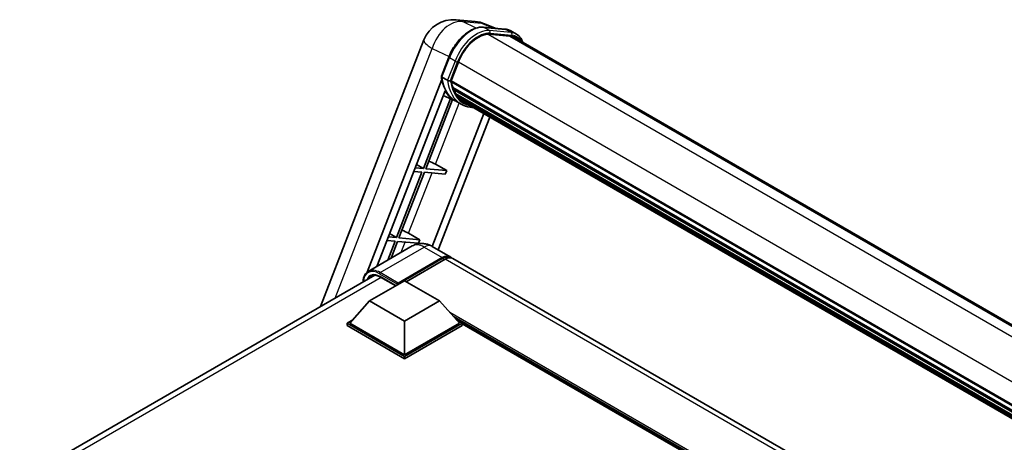
# Model space of a CAD drawing. Units: millimetres. Extents: x 0 to 8477, y 0 to 1686.
# Drawn here: x 1774 to 2148, y 571 to 731 of the extents above; entities that cross this region are included whole.
import ezdxf

# ---------------------------------------------------------------- set-up
doc = ezdxf.new("R2010")
doc.units = ezdxf.units.MM
doc.layers.add('Visible (ISO)', color=7, linetype='Continuous', lineweight=35)
doc.layers.add('Visible Narrow (ISO)', color=7, linetype='Continuous', lineweight=25)

msp = doc.modelspace()

# ---------------------------------------------------------------- linework, layer by layer
at = {"layer": 'Visible (ISO)'}
for p, q in [((1939.5839, 731.227), (1946.8143, 730.5812)), ((1954.3831, 728.0128), (1950.4035, 729.6884)), ((1949.8722, 728.4157), (1958.1392, 727.6773)), ((1959.9286, 725.0221), (1951.8044, 725.7477)), ((1952.298, 725.7277), (1960.565, 724.9893)), ((1962.436, 725.7787), (1960.3147, 727.0034)), ((1888.0357, 622.3429), (1927.3289, 723.6153)), ((1961.686, 724.4796), (2180.6429, 598.0648)), ((1933.9931, 709.8088), (1936.7907, 717.0191)), ((1937.6404, 708.0359), (1940.4171, 715.1923)), ((1905.7647, 635.4293), (1934.1573, 708.6069)), ((1936.3174, 708.2585), (1934.1961, 709.4832)), ((1937.5664, 707.8022), (2158.871, 580.032)), ((1937.8778, 707.363), (1937.5754, 707.5376)), ((1937.6629, 708.0938), (2158.981, 580.3157)), ((1909.4658, 637.6198), (1935.3474, 704.3258)), ((1938.7221, 704.5278), (1938.3254, 704.7569)), ((1938.333, 704.9413), (2159.354, 577.3348)), ((1938.3605, 705.4948), (2159.1816, 578.0036)), ((1939.3959, 703.1776), (2159.8334, 575.908)), ((1937.4051, 701.3026), (1927.1223, 674.8001)), ((1928.0408, 674.7181), (1938.2162, 700.9436)), ((1939.2033, 700.5068), (1934.6479, 702.5228)), ((1941.4497, 699.2085), (1939.3284, 700.4332)), ((1940.0533, 702.1935), (1939.5743, 702.47)), ((1939.5848, 702.5644), (2160.1197, 575.2384)), ((1941.0428, 701.3186), (2160.3971, 574.6743)), ((1941.2836, 700.7436), (2160.7622, 574.0276)), ((1950.051, 695.6818), (1930.4695, 645.2133)), ((1952.3804, 694.3369), (1932.7988, 643.8684)), ((1926.5919, 673.4333), (1916.9399, 648.5567)), ((1917.8585, 648.4746), (1927.5105, 673.3512)), ((1923.4695, 673.7122), (1926.5919, 673.4333)), ((1927.1223, 674.8001), (1923.9998, 675.079)), ((1924.4995, 676.3669), (1927.1223, 674.8001)), ((1927.5105, 673.3512), (1935.448, 672.6423)), ((1935.9784, 674.0091), (1928.0408, 674.7181)), ((1931.7213, 676.4293), (1935.9784, 674.0091)), ((1935.9784, 674.0091), (1935.448, 672.6423)), ((1913.2871, 647.4687), (1916.4096, 647.1898)), ((1916.4096, 647.1898), (1913.6291, 640.0235)), ((1916.9399, 648.5567), (1913.8175, 648.8356)), ((1914.3172, 650.1234), (1916.9399, 648.5567)), ((1914.8538, 640.7306), (1917.3282, 647.1078)), ((1917.3282, 647.1078), (1925.2657, 646.3988)), ((1925.796, 647.7657), (1917.8585, 648.4746)), ((1921.5389, 650.1858), (1925.796, 647.7657)), ((1925.796, 647.7657), (1925.2657, 646.3988)), ((1922.9224, 645.389), (1906.217, 635.7442)), ((1930.4224, 645.2404), (1937.3167, 641.26)), ((1917.3462, 630.7975), (1934.3167, 640.5954)), ((1917.6113, 631.318), (1934.3167, 640.9628)), ((1935.3774, 640.3505), (1920.5812, 631.8079)), ((2132.4782, 528.5835), (1938.3774, 640.6476)), ((1773.8605, 556.4238), (1908.6894, 634.2673)), ((1906.7396, 624.49), (1919.9978, 632.1447)), ((1910.7947, 633.5958), (1916.653, 630.2135)), ((1919.9978, 632.1447), (1933.2561, 624.49)), ((1917.3462, 630.7975), (1917.3462, 630.8587)), ((1917.5053, 630.7056), (1917.3462, 630.7975)), ((1906.7396, 624.49), (1899.2089, 616.0393)), ((1919.9978, 616.8354), (1906.7396, 624.49)), ((1933.2561, 624.49), (1919.9978, 616.8354)), ((1933.2561, 624.49), (1940.7868, 616.0393)), ((1898.1482, 616.0393), (1900.3329, 617.3006)), ((1939.6628, 617.3006), (1941.8474, 616.0393)), ((1898.1482, 615.182), (1898.1482, 616.0393)), ((1919.9978, 603.4244), (1898.1482, 616.0393)), ((1919.9978, 602.5671), (1898.1482, 615.182)), ((1919.9978, 604.0368), (1899.2089, 616.0393)), ((1919.9978, 616.8354), (1919.9978, 604.0368)), ((1940.7868, 616.0393), (1919.9978, 604.0368)), ((1941.8474, 616.0393), (1919.9978, 603.4244)), ((1941.8474, 615.182), (1919.9978, 602.5671)), ((1941.8474, 615.182), (1941.8474, 616.0393)), ((2085.8775, 532.691), (1941.8474, 615.8469)), ((1919.9978, 602.5671), (1919.9978, 603.4244))]:
    msp.add_line(p, q, dxfattribs=at)
for centre, start, end in [((1938.5163, 719.2746), 84.896091, 158.793977), ((1945.7468, 718.6288), 67.166358, 84.896091)]:
    msp.add_arc(centre, 12, start, end, dxfattribs=at)
for centre, major_axis, ratio, start_param, end_param in [((1947.9493, 714.5195), (6.15, 10.6521), 0.57735027, 0.26179939, 1.83259571), ((1955.686, 714.0873), (6, 10.3923), 0.57735027, 0, 0.26179939), ((1956.2163, 713.7812), (6.15, 10.6521), 0.57735027, 6.06187086, 6.54498469), ((1955.686, 714.0873), (6.15, 10.6521), 0.57735027, 6.06187086, 6.24005567), ((1938.0114, 707.9437), (-0.3225, -0.5586), 0.57735027, 4.87693346, 6.77119455), ((1954.2147, 721.3181), (-12.015, -20.8106), 0.57735027, 5.69863493, 5.7149654), ((1954.745, 721.0119), (12.165, 21.0704), 0.57735027, 2.5543424, 2.68164536), ((1951.5631, 722.849), (-12.765, -22.1096), 0.57735027, 5.95280986, 6.30366314), ((1938.778, 705.0828), (-0.3225, -0.5586), 0.57735027, 4.74797851, 6.94572748), ((1954.2147, 721.3181), (-12.015, -20.8106), 0.57735027, 5.88216923, 5.89997857), ((1954.745, 721.0119), (-12.165, -21.0704), 0.57735027, 5.87046798, 5.99777094), ((1940.0297, 702.7058), (-0.3225, -0.5586), 0.57735027, 4.92251144, 7.1202604), ((1954.745, 721.0119), (-12.165, -21.0704), 0.57735027, 6.0450009, 6.17230386), ((1954.2147, 721.3181), (-12.015, -20.8106), 0.57735027, 6.084277, 6.18156167), ((1941.1983, 701.1913), (-0.1725, -0.2988), 0.57735027, 4.61794393, 5.13932199), ((1941.7286, 700.8851), (-0.3225, -0.5586), 0.57735027, 5.09704436, 7.28961151), ((1941.1983, 701.1913), (-0.3225, -0.5586), 0.57735027, 0.96529558, 1.00642621), ((1954.745, 721.0119), (-12.165, -21.0704), 0.57735027, 6.22138854, 6.34498207), ((1954.2147, 721.3181), (-12.165, -21.0704), 0.57735027, 0.0217991, 0.06179676), ((1943.8229, 699.6759), (-0.3225, -0.5586), 0.57735027, 5.2767591, 7.28961151), ((1943.2926, 699.9821), (-0.3225, -0.5586), 0.57735027, 0.96529558, 1.00642621), ((1929.251, 676.5081), (-4.1717, 1.6885), 0.22135844, 4.17094547, 4.82262149), ((1919.0686, 650.2647), (-4.1717, 1.6885), 0.22135844, 4.17094547, 4.82262149), ((1934.3167, 636.0639), (3, 5.1962), 0.57735027, 6.10547471, 7.06858347), ((1934.3167, 636.0639), (2.775, 4.8064), 0.57735027, 0.02962637, 0.78539816), ((1935.3774, 635.4515), (3, 5.1962), 0.57735027, 0, 0.78539816), ((1917.6113, 631.0118), (0.1875, 0.3248), 0.57735027, 0.78539816, 2.35619449)]:
    msp.add_ellipse(centre, major_axis=major_axis, ratio=ratio, start_param=start_param, end_param=end_param, dxfattribs=at)
for points, knots in [([(1936.7907, 717.0191), (1937.2799, 718.28), (1937.9016, 719.5252), (1939.3526, 721.8716), (1940.1817, 722.9724), (1941.9736, 724.9282), (1942.9362, 725.7831), (1944.9151, 727.1658), (1945.9313, 727.6939), (1947.9403, 728.3607), (1948.935, 728.4994), (1949.8722, 728.4157)], [6.28318531, 6.28318531, 6.28318531, 6.28318531, 6.59734457, 6.59734457, 6.91150384, 6.91150384, 7.2256631, 7.2256631, 7.53982237, 7.53982237, 7.85398163, 7.85398163, 7.85398163, 7.85398163]), ([(1958.1392, 727.6773), (1958.2954, 727.6634), (1958.4499, 727.6433), (1958.7549, 727.5906), (1958.9055, 727.5581), (1959.2019, 727.4806), (1959.3478, 727.4355), (1959.6341, 727.3331), (1959.7746, 727.2757), (1960.0494, 727.1486), (1960.1838, 727.079), (1960.3147, 727.0034)], [1.570796327, 1.570796327, 1.570796327, 1.570796327, 1.623156204, 1.623156204, 1.675516082, 1.675516082, 1.727875959, 1.727875959, 1.780235837, 1.780235837, 1.832595715, 1.832595715, 1.832595715, 1.832595715]), ([(1964.9329, 722.605), (1964.7225, 723.2014), (1964.4469, 723.7484), (1963.6564, 724.873), (1963.0905, 725.4008), (1962.436, 725.7787)], [3.991574901, 3.991574901, 3.991574901, 3.991574901, 4.188790205, 4.188790205, 4.450589593, 4.450589593, 4.450589593, 4.450589593]), ([(1933.9931, 709.8088), (1933.9846, 709.787), (1933.9809, 709.7642), (1933.9844, 709.6968), (1934.0044, 709.6512), (1934.0783, 709.5629), (1934.1305, 709.5211), (1934.1961, 709.4832)], [-0.047751254, -0.047751254, -0.047751254, -0.047751254, -0.0376220805, -0.0376220805, -0.0185556094, -0.0185556094, 0, 0, 0, 0]), ([(1939.3284, 700.4332), (1938.7411, 700.7723), (1938.1923, 701.1778), (1937.1845, 702.1109), (1936.7255, 702.6382), (1935.9053, 703.8011), (1935.5439, 704.4365), (1934.9227, 705.8018), (1934.6627, 706.5317), (1934.2457, 708.0726), (1934.0886, 708.8837), (1933.9832, 709.7288)], [4.974188368, 4.974188368, 4.974188368, 4.974188368, 5.104549002, 5.104549002, 5.234909635, 5.234909635, 5.365270269, 5.365270269, 5.495630902, 5.495630902, 5.625991536, 5.625991536, 5.625991536, 5.625991536]), ([(1936.3174, 708.2585), (1936.383, 708.2206), (1936.4604, 708.1876), (1936.6329, 708.1336), (1936.7264, 708.1137), (1936.9208, 708.0893), (1937.0198, 708.0861), (1937.1654, 708.095), (1937.2156, 708.1011), (1937.3102, 708.1187), (1937.3543, 708.1301), (1937.3955, 708.1445), (1937.3966, 708.1449), (1937.3978, 708.1453)], [-0.0807455701, -0.0807455701, -0.0807455701, -0.0807455701, -0.0621538264, -0.0621538264, -0.0430502261, -0.0430502261, -0.0228675214, -0.0228675214, -0.011463002, -0.011463002, 0, 0, 0.0003347789, 0.0003347789, 0.0003347789, 0.0003347789]), ([(1941.4497, 699.2085), (1942.5074, 698.5978), (1943.6895, 698.2048), (1945.3333, 697.9885), (1945.7248, 697.9589), (1946.1223, 697.95)], [1.308996939, 1.308996939, 1.308996939, 1.308996939, 1.543772585, 1.543772585, 1.615404026, 1.615404026, 1.615404026, 1.615404026]), ([(1930.4224, 645.2404), (1930.0758, 645.4406), (1929.7013, 645.6258), (1928.8832, 645.9485), (1928.4392, 646.0862), (1927.4726, 646.2816), (1926.9492, 646.3391), (1925.8376, 646.3269), (1925.2488, 646.2558), (1924.0654, 645.9463), (1923.4722, 645.7064), (1922.9224, 645.389)], [3.141592654, 3.141592654, 3.141592654, 3.141592654, 3.298672286, 3.298672286, 3.455751919, 3.455751919, 3.612831552, 3.612831552, 3.769911184, 3.769911184, 3.926990817, 3.926990817, 3.926990817, 3.926990817]), ([(1904.2464, 631.7022), (1904.2549, 632.006), (1904.2802, 632.3008), (1904.3753, 632.9399), (1904.4549, 633.2778), (1904.6676, 633.9109), (1904.8008, 634.2061), (1905.1198, 634.7449), (1905.3058, 634.9885), (1905.7268, 635.4145), (1905.9618, 635.5968), (1906.217, 635.7442)], [1.602386081, 1.602386081, 1.602386081, 1.602386081, 1.727875959, 1.727875959, 1.884955592, 1.884955592, 2.042035225, 2.042035225, 2.199114858, 2.199114858, 2.35619449, 2.35619449, 2.35619449, 2.35619449]), ([(1907.4197, 633.9673), (1907.5866, 634.0636), (1907.7666, 634.1374), (1908.1532, 634.2385), (1908.3598, 634.2658), (1908.7975, 634.2706), (1909.0286, 634.2481), (1909.5096, 634.1508), (1909.7594, 634.0761), (1910.2705, 633.8745), (1910.5318, 633.7476), (1910.7947, 633.5958)], [2.35619449, 2.35619449, 2.35619449, 2.35619449, 2.513274123, 2.513274123, 2.670353756, 2.670353756, 2.827433388, 2.827433388, 2.984513021, 2.984513021, 3.141592654, 3.141592654, 3.141592654, 3.141592654])]:
    msp.add_open_spline(points, degree=3, knots=knots, dxfattribs=at)
at = {"layer": 'Visible Narrow (ISO)'}
for p, q in [((1942.0033, 730.5947), (1949.2337, 729.9489)), ((1947.234, 728.1207), (1942.0033, 730.5947)), ((1949.2337, 729.9489), (1953.6838, 728.0752)), ((1950.0706, 728.3521), (1958.3376, 727.6137)), ((1952.1919, 727.1273), (1950.0706, 728.3521)), ((1951.6872, 725.7457), (2172.3228, 598.3617)), ((1960.4589, 726.389), (1952.1919, 727.1273)), ((1952.4571, 726.1377), (1960.7241, 725.3993)), ((1960.4589, 726.389), (1958.3376, 727.6137)), ((1959.9286, 725.0221), (2179.6755, 598.1512)), ((1893.6958, 625.6107), (1930.4563, 720.3554)), ((1930.4563, 720.3554), (1936.9042, 717.3056)), ((1934.1961, 709.4832), (1937.0306, 716.7888)), ((1939.1519, 715.5641), (1936.3174, 708.2585)), ((1939.1519, 715.5641), (1937.0306, 716.7888)), ((1937.3978, 708.1453), (1940.1415, 715.2169)), ((1940.4457, 715.2654), (2161.7656, 587.4863)), ((1931.7213, 676.4293), (1940.7224, 699.6284)), ((1921.5389, 650.1858), (1930.426, 673.0908)), ((1918.7411, 642.9749), (1920.2436, 646.8474)), ((1910.717, 635.2984), (1927.4224, 644.9433)), ((1927.4224, 644.9433), (1934.3167, 640.9628)), ((1935.0592, 640.1668), (1934.3167, 640.5954)), ((2129.4782, 528.2863), (1935.3774, 640.3505)), ((1911.1375, 633.3979), (1776.0132, 555.3838)), ((1910.4519, 634.8391), (1917.3462, 630.8587)), ((1917.6113, 631.318), (1910.717, 635.2984)), ((1916.7628, 630.2769), (1910.717, 633.7675)), ((2087.2109, 533.4609), (1937.19, 620.0755)), ((2086.5745, 533.0934), (1938.5388, 618.5619)), ((2086.0972, 532.8179), (1939.5504, 617.4267))]:
    msp.add_line(p, q, dxfattribs=at)
for centre, major_axis, ratio, start_param, end_param in [((1938.5163, 719.2746), (5.1308, 10.8478), 0.65980777, 0.21484297, 1.7780431), ((1938.5163, 719.2746), (1.0675, 11.9524), 0.78867513, 6.01957236, 6.28318531), ((1945.7468, 718.6288), (1.0675, 11.9524), 0.78867513, 6.01957236, 6.28318531), ((1945.7468, 718.6288), (4.6567, 11.0596), 0.52285182, 0, 0.18906056), ((1945.2976, 716.0505), (6.75, 11.6913), 0.57735027, 0.26179939, 1.83259571), ((1947.4189, 714.8257), (6.75, 11.6913), 0.57735027, 0.26179939, 1.83259571), ((1947.9493, 714.5195), (6.375, 11.0418), 0.57735027, 0.26179939, 1.83259571), ((1949.8054, 727.6687), (0.0667, 0.747), 0.78867513, 5.9323059, 6.28318531), ((1951.9268, 726.4439), (0.0667, 0.747), 0.78867513, 4.36150957, 5.9323059), ((1958.0725, 726.9303), (0.0667, 0.747), 0.78867513, 5.9323059, 6.28318531), ((1953.5647, 715.3121), (6.75, 11.6913), 0.57735027, 0, 0.26179939), ((1960.1938, 725.7055), (0.0667, 0.747), 0.78867513, 4.36150957, 5.9323059), ((1955.686, 714.0873), (6.75, 11.6913), 0.57735027, 0, 0.26179939), ((1956.2163, 713.7812), (6.375, 11.0418), 0.57735027, 5.93848413, 6.54498469), ((1938.5163, 719.2746), (-11.1874, 4.3407), 0.21132487, 0, 0.85161555), ((1937.4899, 716.7478), (-0.6992, 0.2713), 0.21132487, 0, 0.93888201), ((1939.6112, 715.5231), (0.6992, -0.2713), 0.21132487, 4.08047467, 5.65127099), ((1952.0934, 722.5428), (-12.765, -22.1096), 0.57735027, 5.62896416, 6.28318531), ((1954.2147, 721.3181), (-12.765, -22.1096), 0.57735027, 5.62896416, 6.28318531), ((1954.745, 721.0119), (-12.39, -21.4601), 0.57735027, 5.63917515, 6.48369071), ((1927.4224, 637.5948), (-4.5, 7.7942), 0.57735027, 5.49778714, 6.28318531), ((1927.4224, 640.0443), (3, 5.1962), 0.57735027, 0, 0.78539816), ((1910.4519, 627.7968), (-4.3125, 7.4695), 0.57735027, 5.49778714, 7.00309553), ((1910.717, 627.9499), (-4.5, 7.7942), 0.57735027, 5.49778714, 6.28318531), ((1910.717, 627.6437), (-3.75, 6.4952), 0.57735027, 5.49778714, 6.73421212), ((1910.9822, 627.7968), (-3.5625, 6.1704), 0.57735027, 0, 0.32588296), ((1910.717, 634.9922), (0.1875, 0.3248), 0.57735027, 0.78539816, 2.35619449), ((1910.9822, 633.9206), (-0.1875, -0.3248), 0.57735027, 5.49778714, 6.28318531)]:
    msp.add_ellipse(centre, major_axis=major_axis, ratio=ratio, start_param=start_param, end_param=end_param, dxfattribs=at)

doc.saveas('drawing.dxf')
